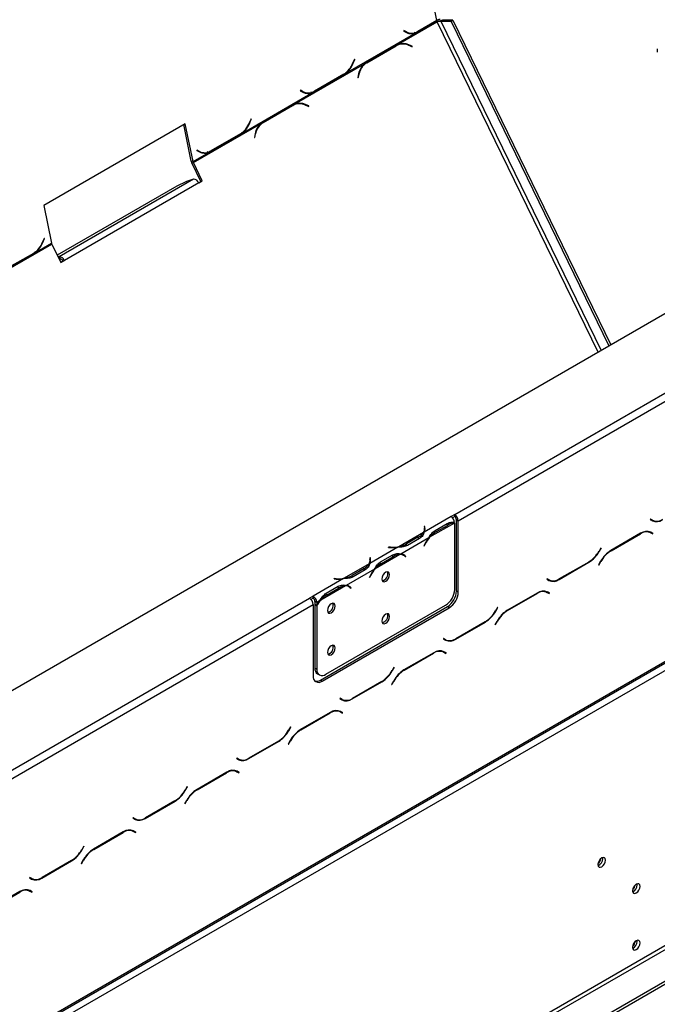
# Model space of a CAD drawing. Units: millimetres. Extents: x 64 to 5487, y 41 to 4032.
# Drawn here: x 4867 to 5033, y 992 to 1248 of the extents above; entities that cross this region are included whole.
import ezdxf

# ---------------------------------------------------------------- set-up
doc = ezdxf.new("R2010")
doc.units = ezdxf.units.MM
doc.header["$LTSCALE"] = 20

msp = doc.modelspace()

# ---------------------------------------------------------------- linework, layer by layer
at = {"color": 7, "linetype": 'Continuous', "lineweight": 25}
for p, q in [((4436.21, 825.64), (5451.14, 1411.55)), ((4980.45, 1119.14), (5396.93, 1359.57)), ((4981.39, 1117.5), (5397.88, 1357.94)), ((4975.82, 1247.44), (4956.15, 1343.58)), ((5470, 1329.62), (4455.07, 743.71)), ((4472.04, 755.96), (5453.03, 1322.28)), ((4471.76, 755.35), (5452.75, 1321.66)), ((4513.38, 696.81), (5486.03, 1258.31)), ((4513.38, 696), (5486.03, 1257.49)), ((4965.72, 1241.23), (4975.92, 1247.12)), ((4970.87, 1244.46), (4975.84, 1247.33)), ((4975.82, 1247.44), (4970.88, 1244.59)), ((4975.84, 1247.33), (4975.68, 1247.36)), ((5017.67, 1161.31), (4975.92, 1247.12)), ((4977.38, 1247.48), (4976.91, 1247.21)), ((4979.49, 1247.2), (4976.91, 1247.21)), ((5018.48, 1161.77), (4976.91, 1247.21)), ((4979.96, 1247.48), (4977.38, 1247.48)), ((4979.49, 1247.2), (4979.96, 1247.48)), ((4979.49, 1247.2), (5020.49, 1162.94)), ((4979.96, 1247.48), (5020.96, 1163.21)), ((4952.2, 1233.72), (4970.37, 1244.21)), ((4967.28, 1244.81), (4967.23, 1244.68)), ((4967.23, 1244.68), (4967.92, 1244.31)), ((4967.48, 1244.57), (4967.24, 1244.7)), ((4967.93, 1244.45), (4967.28, 1244.81)), ((4967.48, 1244.57), (4967.93, 1244.45)), ((4968.07, 1244.33), (4968.53, 1244.21)), ((4970.37, 1244.21), (4969.92, 1244.33)), ((4970.37, 1244.21), (4970.87, 1244.46)), ((4970.87, 1244.46), (4970.62, 1244.51)), ((4957.22, 1236.32), (4964.86, 1240.73)), ((4965.21, 1240.98), (4957.5, 1236.52)), ((4957.59, 1236.44), (4965.23, 1240.85)), ((4964.86, 1240.73), (4965.23, 1240.85)), ((4965.72, 1241.23), (4965.21, 1240.98)), ((4965.9, 1241.15), (4965.53, 1241.03)), ((4968.37, 1241.07), (4968.56, 1241.13)), ((4969.44, 1240.76), (4968.56, 1241.13)), ((4968.57, 1240.99), (4969.41, 1240.63)), ((4969.26, 1240.7), (4969.44, 1240.76)), ((4969.41, 1240.63), (4969.44, 1240.76)), ((5033.07, 1240.04), (5033.07, 1239.22)), ((4938.85, 1225.72), (4957.02, 1236.21)), ((4954.01, 1236.36), (4954.1, 1236.33)), ((4954.42, 1237.38), (4954.03, 1236.43)), ((4954.1, 1236.33), (4954.5, 1237.34)), ((4954.41, 1237.36), (4954.5, 1237.34)), ((4954.5, 1237.34), (4954.42, 1237.38)), ((4956.91, 1236.12), (4957.22, 1236.32)), ((4957.5, 1236.52), (4957.02, 1236.21)), ((4957.22, 1236.32), (4957.59, 1236.44)), ((4944, 1228.95), (4951.72, 1233.41)), ((4951.65, 1233.49), (4944.01, 1229.08)), ((4951.72, 1233.41), (4951.56, 1233.44)), ((4951.72, 1233.41), (4952.2, 1233.72)), ((4952.2, 1233.72), (4951.98, 1233.77)), ((4955.5, 1233.6), (4955.29, 1232.59)), ((4955.4, 1232.55), (4955.6, 1233.5)), ((4955.48, 1233.46), (4955.6, 1233.5)), ((4955.29, 1232.59), (4955.4, 1232.55)), ((4505.84, 701.71), (5419.23, 1229)), ((4506.31, 700.9), (5419.7, 1228.19)), ((4925.33, 1218.2), (4943.5, 1228.7)), ((4940.41, 1229.3), (4940.36, 1229.17)), ((4940.36, 1229.17), (4941.05, 1228.8)), ((4940.61, 1229.06), (4940.37, 1229.19)), ((4941.06, 1228.94), (4940.41, 1229.3)), ((4940.61, 1229.06), (4941.06, 1228.94)), ((4941.2, 1228.82), (4941.66, 1228.7)), ((4943.5, 1228.7), (4943.05, 1228.82)), ((4943.5, 1228.7), (4944, 1228.95)), ((4944, 1228.95), (4943.75, 1229)), ((4930.35, 1220.8), (4937.99, 1225.21)), ((4938.34, 1225.47), (4930.63, 1221.01)), ((4930.72, 1220.92), (4938.36, 1225.33)), ((4937.99, 1225.21), (4938.36, 1225.33)), ((4938.85, 1225.72), (4938.34, 1225.47)), ((4939.03, 1225.64), (4938.66, 1225.51)), ((4941.5, 1225.56), (4941.69, 1225.62)), ((4942.57, 1225.24), (4941.69, 1225.62)), ((4941.7, 1225.48), (4942.54, 1225.12)), ((4942.39, 1225.19), (4942.57, 1225.24)), ((4942.54, 1225.12), (4942.57, 1225.24)), ((4910.49, 1220.62), (4873.72, 1199.39)), ((4912.04, 1210.92), (4910.1, 1220.39)), ((4912.49, 1210.8), (4910.49, 1220.62)), ((4912.58, 1210.55), (4930.15, 1220.7)), ((4927.14, 1220.85), (4927.23, 1220.82)), ((4927.55, 1221.87), (4927.16, 1220.92)), ((4927.23, 1220.82), (4927.63, 1221.82)), ((4927.54, 1221.85), (4927.63, 1221.82)), ((4927.63, 1221.82), (4927.55, 1221.87)), ((4930.04, 1220.61), (4930.35, 1220.8)), ((4930.63, 1221.01), (4930.15, 1220.7)), ((4930.35, 1220.8), (4930.72, 1220.92)), ((4917.13, 1213.44), (4924.85, 1217.89)), ((4924.78, 1217.98), (4917.14, 1213.57)), ((4924.85, 1217.89), (4924.69, 1217.93)), ((4924.85, 1217.89), (4925.33, 1218.2)), ((4925.33, 1218.2), (4925.11, 1218.26)), ((4928.63, 1218.08), (4928.42, 1217.08)), ((4928.53, 1217.03), (4928.73, 1217.99)), ((4928.61, 1217.95), (4928.73, 1217.99)), ((4928.42, 1217.08), (4928.53, 1217.03)), ((4912.49, 1210.8), (4916.63, 1213.19)), ((4913.54, 1213.78), (4913.49, 1213.66)), ((4913.49, 1213.66), (4914.18, 1213.29)), ((4913.74, 1213.55), (4913.5, 1213.68)), ((4914.19, 1213.43), (4913.54, 1213.78)), ((4913.74, 1213.55), (4914.19, 1213.43)), ((4914.33, 1213.31), (4914.79, 1213.19)), ((4916.63, 1213.19), (4916.18, 1213.31)), ((4916.63, 1213.19), (4917.13, 1213.44)), ((4917.13, 1213.44), (4916.88, 1213.49)), ((4912.49, 1210.8), (4912.04, 1210.92)), ((4912.21, 1210.43), (4912.58, 1210.55)), ((4914.53, 1205.66), (4912.21, 1210.43)), ((4914.9, 1205.78), (4912.58, 1210.55)), ((4912.63, 1206.19), (4877.75, 1186.05)), ((4913.96, 1205.24), (4879.07, 1185.1)), ((4910.78, 1205.59), (4908.25, 1204.41)), ((4912.63, 1206.19), (4910.78, 1205.59)), ((4913.92, 1205.31), (4914.53, 1205.66)), ((4913.96, 1205.24), (4914.9, 1205.78)), ((4914.53, 1205.66), (4914.9, 1205.78)), ((4908.25, 1204.41), (4877.19, 1186.48)), ((4873.72, 1199.39), (4875.73, 1189.57)), ((4858.23, 1179.18), (4875.81, 1189.33)), ((4871.59, 1187.18), (4875.73, 1189.57)), ((4873.4, 1189.82), (4873.49, 1189.8)), ((4873.81, 1190.85), (4873.42, 1189.89)), ((4873.49, 1189.8), (4873.89, 1190.8)), ((4873.8, 1190.83), (4873.89, 1190.8)), ((4873.89, 1190.8), (4873.81, 1190.85)), ((4875.81, 1189.33), (4878.13, 1184.56)), ((4863.39, 1182.41), (4871.11, 1186.87)), ((4871.04, 1186.96), (4863.4, 1182.55)), ((4871.11, 1186.87), (4870.95, 1186.9)), ((4871.11, 1186.87), (4871.59, 1187.18)), ((4871.59, 1187.18), (4871.37, 1187.24)), ((4877.45, 1185.95), (4877.75, 1186.05)), ((4877.74, 1185.36), (4878.04, 1185.46)), ((4878.04, 1185.46), (4877.75, 1186.05)), ((4878.1, 1184.63), (4878.7, 1184.98)), ((4878.13, 1184.56), (4879.07, 1185.1)), ((4878.7, 1184.98), (4879.07, 1185.1)), ((4979.51, 1118.59), (4972.55, 1114.57)), ((4980.45, 1119.14), (4979.5, 1118.59)), ((4979.51, 1118.59), (4979.5, 1118.59)), ((4980.45, 1118.59), (4979.89, 1118.27)), ((4980.45, 1118.59), (4980.45, 1119.14)), ((4980.92, 1117.78), (4981.39, 1117.5)), ((4980.92, 1099.27), (4980.92, 1117.78)), ((5031.31, 1117.93), (5031.24, 1117.81)), ((5031.24, 1117.81), (5031.79, 1117.5)), ((5031.82, 1117.63), (5031.31, 1117.93)), ((5031.35, 1117.9), (5031.31, 1117.93)), ((5031.35, 1117.9), (5031.82, 1117.63)), ((4972.68, 1116), (4972.54, 1116)), ((4972.54, 1116), (4972.59, 1115.67)), ((4972.68, 1115.46), (4972.61, 1115.45)), ((4972.61, 1114.87), (4972.61, 1115.41)), ((4972.73, 1115.68), (4972.68, 1116)), ((4972.68, 1115.46), (4972.68, 1116)), ((4972.73, 1115.14), (4972.68, 1115.46)), ((4972.73, 1115.14), (4972.73, 1115.68)), ((4980.36, 1116.91), (4973.94, 1113.2)), ((4975.35, 1114.99), (4978.49, 1116.81)), ((4975.58, 1114.59), (4978.72, 1116.4)), ((4978.26, 1116.67), (4978.72, 1116.4)), ((4980.45, 1099.67), (4980.45, 1116.9)), ((4981.39, 1099), (4981.39, 1117.5)), ((4972.34, 1114.46), (4965.93, 1110.75)), ((4973.74, 1113.08), (4966.42, 1108.86)), ((4971.09, 1113.29), (4967.95, 1111.48)), ((4971.32, 1112.89), (4968.18, 1111.07)), ((4971.09, 1112.75), (4971.09, 1113.29)), ((4975.11, 1114.86), (4975.58, 1114.59)), ((5028.74, 1114.24), (5021.02, 1109.79)), ((5021.06, 1109.7), (5028.7, 1114.11)), ((5028.6, 1114.17), (5028.7, 1114.11)), ((5030.71, 1114.74), (5030.89, 1114.65)), ((5030.89, 1114.65), (5031.36, 1114.38)), ((5031.36, 1114.38), (5031.88, 1114.08)), ((5031.48, 1114.46), (5031.39, 1114.52)), ((5031.95, 1114.19), (5031.4, 1114.51)), ((5031.41, 1114.35), (5031.48, 1114.46)), ((5031.48, 1114.46), (5031.95, 1114.19)), ((5031.88, 1114.08), (5031.95, 1114.19)), ((4965.72, 1110.64), (4958.4, 1106.41)), ((4963.26, 1110.64), (4963.25, 1110.56)), ((4963.25, 1110.56), (4963.81, 1110.53)), ((4963.82, 1110.61), (4963.26, 1110.64)), ((4963.26, 1110.56), (4963.26, 1110.64)), ((4963.82, 1110.53), (4963.82, 1110.61)), ((4967.95, 1110.93), (4967.95, 1111.48)), ((4972.69, 1111.48), (4972.43, 1110.98)), ((4972.43, 1110.98), (4972.51, 1110.95)), ((4972.44, 1110.99), (4972.51, 1110.95)), ((4972.51, 1110.95), (4972.76, 1111.45)), ((4972.69, 1111.49), (4972.76, 1111.45)), ((5018.45, 1110.5), (5017.93, 1109.61)), ((5017.97, 1109.52), (5018.51, 1110.46)), ((5018.51, 1110.46), (5018.45, 1110.5)), ((5018.45, 1110.5), (5018.51, 1110.46)), ((4958.54, 1107.84), (4958.4, 1107.83)), ((4958.4, 1107.83), (4958.45, 1107.51)), ((4958.58, 1107.52), (4958.54, 1107.84)), ((4958.54, 1107.29), (4958.54, 1107.84)), ((4958.58, 1106.98), (4958.58, 1107.52)), ((4966.21, 1108.74), (4959.8, 1105.04)), ((4961.2, 1106.83), (4964.35, 1108.64)), ((4961.44, 1106.43), (4964.58, 1108.24)), ((4964.11, 1108.51), (4964.58, 1108.24)), ((4967.18, 1108.5), (4966.71, 1108.77)), ((4967.25, 1108.53), (4967, 1108.73)), ((4967, 1108.73), (4967.47, 1108.46)), ((4967.21, 1108.48), (4967.25, 1108.53)), ((4967.25, 1108.53), (4967.72, 1108.26)), ((4967.39, 1108.35), (4967.65, 1108.15)), ((4967.72, 1108.26), (4967.47, 1108.46)), ((4967.65, 1108.15), (4967.72, 1108.26)), ((5017.9, 1109.56), (5017.97, 1109.52)), ((5020.96, 1109.76), (5021.06, 1109.7)), ((4958.2, 1106.29), (4951.78, 1102.59)), ((4959.6, 1104.92), (4952.27, 1100.69)), ((4956.95, 1105.13), (4953.81, 1103.31)), ((4956.95, 1104.59), (4956.95, 1105.13)), ((4958.54, 1107.29), (4958.47, 1107.29)), ((4958.47, 1106.7), (4958.47, 1107.25)), ((4958.58, 1106.98), (4958.54, 1107.29)), ((4960.96, 1106.7), (4961.44, 1106.43)), ((5007.58, 1102.25), (5015.3, 1106.71)), ((5015.26, 1106.79), (5007.62, 1102.38)), ((5015.21, 1106.76), (5015.3, 1106.71)), ((5018.35, 1106.97), (5017.81, 1106.03)), ((5017.81, 1106.03), (5017.87, 1105.99)), ((5017.87, 1105.99), (5018.39, 1106.89)), ((5018.32, 1106.92), (5018.39, 1106.89)), ((4951.58, 1102.47), (4943.68, 1097.91)), ((4949.12, 1102.47), (4949.11, 1102.4)), ((4949.11, 1102.4), (4949.66, 1102.37)), ((4949.68, 1102.44), (4949.12, 1102.47)), ((4949.12, 1102.39), (4949.12, 1102.47)), ((4949.68, 1102.37), (4949.68, 1102.44)), ((4953.81, 1102.77), (4953.81, 1103.31)), ((4957.18, 1104.72), (4954.04, 1102.91)), ((4958.55, 1103.31), (4958.29, 1102.82)), ((4958.29, 1102.82), (4958.36, 1102.79)), ((4958.3, 1102.83), (4958.36, 1102.79)), ((4958.36, 1102.79), (4958.62, 1103.28)), ((4958.55, 1103.32), (4958.62, 1103.28)), ((5004.44, 1102.42), (5004.37, 1102.3)), ((5004.37, 1102.3), (5004.92, 1101.99)), ((5004.95, 1102.12), (5004.44, 1102.42)), ((5004.48, 1102.39), (5004.44, 1102.42)), ((5004.48, 1102.39), (5004.95, 1102.12)), ((5007.49, 1102.31), (5007.58, 1102.25)), ((4952.07, 1100.58), (4945.66, 1096.87)), ((4947.06, 1098.67), (4950.2, 1100.48)), ((4947.29, 1098.26), (4950.44, 1100.08)), ((4949.97, 1100.34), (4950.44, 1100.08)), ((4953.04, 1100.33), (4952.56, 1100.61)), ((4953.11, 1100.37), (4952.86, 1100.57)), ((4952.86, 1100.57), (4953.32, 1100.3)), ((4953.07, 1100.31), (4953.11, 1100.37)), ((4953.11, 1100.37), (4953.58, 1100.09)), ((4953.25, 1100.19), (4953.51, 1099.98)), ((4953.58, 1100.09), (4953.32, 1100.3)), ((4953.51, 1099.98), (4953.58, 1100.09)), ((4526.25, 856.93), (4942.73, 1097.37)), ((4943.68, 1097.91), (4942.73, 1097.37)), ((4943.68, 1097.37), (4943.12, 1097.05)), ((4943.68, 1097.91), (4943.68, 1097.91)), ((4943.68, 1097.91), (4943.68, 1097.36)), ((4943.68, 1097.37), (4943.68, 1097.91)), ((4943.68, 1097.37), (4943.68, 1097.36)), ((4946.82, 1098.53), (4947.29, 1098.26)), ((4980.92, 1099.27), (4981.39, 1099)), ((5001.87, 1098.73), (4994.15, 1094.28)), ((4994.19, 1094.19), (5001.83, 1098.6)), ((5001.73, 1098.65), (5001.83, 1098.6)), ((5003.84, 1099.23), (5004.02, 1099.14)), ((5004.02, 1099.14), (5004.49, 1098.86)), ((5004.49, 1098.86), (5005.01, 1098.57)), ((5004.61, 1098.95), (5004.52, 1099)), ((5005.08, 1098.68), (5004.53, 1099)), ((5004.54, 1098.84), (5004.61, 1098.95)), ((5004.61, 1098.95), (5005.08, 1098.68)), ((5005.01, 1098.57), (5005.08, 1098.68)), ((4527.19, 855.3), (4943.68, 1095.73)), ((4943.68, 1095.73), (4943.68, 1077.22)), ((4944.62, 1096.28), (4944.15, 1096.55)), ((4944.15, 1096.55), (4944.15, 1095.82)), ((4944.15, 1095.82), (4944.62, 1095.55)), ((4944.15, 1095.66), (4944.22, 1095.78)), ((4944.15, 1095.66), (4944.62, 1095.39)), ((4944.15, 1095.66), (4944.15, 1079.26)), ((4945.45, 1096.76), (4944.62, 1096.28)), ((4944.62, 1096.28), (4944.62, 1095.55)), ((4944.62, 1095.39), (4944.62, 1078.99)), ((4945.56, 1076.14), (4978.56, 1095.19)), ((4946.03, 1075.86), (4979.03, 1094.91)), ((4946.98, 1077.62), (4978.09, 1095.59)), ((4979.03, 1094.91), (4978.56, 1095.19)), ((4991.58, 1094.99), (4991.06, 1094.09)), ((4991.1, 1094.01), (4991.64, 1094.95)), ((4991.64, 1094.95), (4991.58, 1094.99)), ((4991.58, 1094.99), (4991.64, 1094.95)), ((4991.03, 1094.05), (4991.1, 1094.01)), ((4994.09, 1094.24), (4994.19, 1094.19)), ((4980.71, 1086.74), (4988.43, 1091.19)), ((4988.39, 1091.28), (4980.75, 1086.87)), ((4988.34, 1091.25), (4988.43, 1091.19)), ((4991.48, 1091.46), (4990.94, 1090.52)), ((4990.94, 1090.52), (4991, 1090.48)), ((4991, 1090.48), (4991.52, 1091.37)), ((4991.45, 1091.41), (4991.52, 1091.37)), ((4977.57, 1086.9), (4977.5, 1086.79)), ((4978.08, 1086.61), (4977.57, 1086.9)), ((4977.61, 1086.88), (4977.57, 1086.9)), ((4977.5, 1086.79), (4978.05, 1086.47)), ((4977.61, 1086.88), (4978.08, 1086.61)), ((4980.62, 1086.79), (4980.71, 1086.74)), ((4975, 1083.22), (4967.28, 1078.76)), ((4967.32, 1078.68), (4974.96, 1083.09)), ((4974.86, 1083.14), (4974.96, 1083.09)), ((4976.97, 1083.71), (4977.15, 1083.62)), ((4977.15, 1083.62), (4977.62, 1083.35)), ((4977.62, 1083.35), (4978.14, 1083.05)), ((4977.74, 1083.44), (4977.65, 1083.49)), ((4978.21, 1083.17), (4977.66, 1083.48)), ((4977.67, 1083.33), (4977.74, 1083.44)), ((4977.74, 1083.44), (4978.21, 1083.17)), ((4978.14, 1083.05), (4978.21, 1083.17)), ((4944.15, 1079.26), (4944.62, 1078.99)), ((4964.71, 1079.48), (4964.19, 1078.58)), ((4964.23, 1078.5), (4964.77, 1079.44)), ((4964.77, 1079.44), (4964.71, 1079.48)), ((4964.71, 1079.48), (4964.77, 1079.44)), ((4944.84, 1077.73), (4945.31, 1077.46)), ((4964.16, 1078.54), (4964.23, 1078.5)), ((4967.22, 1078.73), (4967.32, 1078.68)), ((4945.56, 1076.14), (4946.03, 1075.86)), ((4953.84, 1071.23), (4961.56, 1075.68)), ((4961.52, 1075.77), (4953.88, 1071.36)), ((4961.47, 1075.74), (4961.56, 1075.68)), ((4964.61, 1075.95), (4964.07, 1075)), ((4964.07, 1075), (4964.13, 1074.97)), ((4964.13, 1074.97), (4964.65, 1075.86)), ((4964.58, 1075.9), (4964.65, 1075.86)), ((4950.7, 1071.39), (4950.63, 1071.28)), ((4950.63, 1071.28), (4951.18, 1070.96)), ((4951.21, 1071.09), (4950.7, 1071.39)), ((4950.74, 1071.37), (4950.7, 1071.39)), ((4950.74, 1071.37), (4951.21, 1071.09)), ((4953.75, 1071.28), (4953.84, 1071.23)), ((4948.13, 1067.71), (4940.41, 1063.25)), ((4940.45, 1063.17), (4948.09, 1067.58)), ((4947.99, 1067.63), (4948.09, 1067.58)), ((4950.1, 1068.2), (4950.28, 1068.11)), ((4950.28, 1068.11), (4950.75, 1067.84)), ((4950.75, 1067.84), (4951.27, 1067.54)), ((4950.87, 1067.93), (4950.78, 1067.98)), ((4951.34, 1067.66), (4950.79, 1067.97)), ((4950.8, 1067.81), (4950.87, 1067.93)), ((4950.87, 1067.93), (4951.34, 1067.66)), ((4951.27, 1067.54), (4951.34, 1067.66)), ((4937.84, 1063.97), (4937.32, 1063.07)), ((4937.36, 1062.98), (4937.9, 1063.93)), ((4937.9, 1063.93), (4937.84, 1063.97)), ((4937.84, 1063.97), (4937.9, 1063.93)), ((4937.29, 1063.02), (4937.36, 1062.98)), ((4940.35, 1063.22), (4940.45, 1063.17)), ((4926.97, 1055.71), (4934.69, 1060.17)), ((4934.65, 1060.26), (4927.01, 1055.85)), ((4934.6, 1060.22), (4934.69, 1060.17)), ((4937.74, 1060.44), (4937.2, 1059.49)), ((4937.2, 1059.49), (4937.26, 1059.45)), ((4937.26, 1059.45), (4937.78, 1060.35)), ((4937.71, 1060.39), (4937.78, 1060.35)), ((4923.83, 1055.88), (4923.76, 1055.77)), ((4923.76, 1055.77), (4924.31, 1055.45)), ((4924.34, 1055.58), (4923.83, 1055.88)), ((4923.87, 1055.85), (4923.83, 1055.88)), ((4923.87, 1055.85), (4924.34, 1055.58)), ((4926.88, 1055.77), (4926.97, 1055.71)), ((4921.26, 1052.2), (4913.54, 1047.74)), ((4913.58, 1047.65), (4921.22, 1052.06)), ((4921.12, 1052.12), (4921.22, 1052.06)), ((4923.23, 1052.69), (4923.41, 1052.6)), ((4923.41, 1052.6), (4923.88, 1052.33)), ((4923.88, 1052.33), (4924.4, 1052.03)), ((4924, 1052.42), (4923.91, 1052.47)), ((4924.47, 1052.15), (4923.92, 1052.46)), ((4923.93, 1052.3), (4924, 1052.42)), ((4924, 1052.42), (4924.47, 1052.15)), ((4924.4, 1052.03), (4924.47, 1052.15)), ((4910.42, 1047.51), (4910.49, 1047.47)), ((4910.97, 1048.46), (4910.45, 1047.56)), ((4910.49, 1047.47), (4911.03, 1048.42)), ((4911.03, 1048.42), (4910.97, 1048.46)), ((4910.97, 1048.46), (4911.03, 1048.42)), ((4913.48, 1047.71), (4913.58, 1047.65)), ((4900.1, 1040.2), (4907.82, 1044.66)), ((4907.78, 1044.74), (4900.14, 1040.33)), ((4907.73, 1044.71), (4907.82, 1044.66)), ((4910.87, 1044.93), (4910.33, 1043.98)), ((4910.33, 1043.98), (4910.39, 1043.94)), ((4910.39, 1043.94), (4910.91, 1044.84)), ((4910.84, 1044.88), (4910.91, 1044.84)), ((4896.96, 1040.37), (4896.89, 1040.25)), ((4896.89, 1040.25), (4897.44, 1039.94)), ((4897.47, 1040.07), (4896.96, 1040.37)), ((4897, 1040.34), (4896.96, 1040.37)), ((4897, 1040.34), (4897.47, 1040.07)), ((4900.01, 1040.26), (4900.1, 1040.2)), ((4894.39, 1036.68), (4886.67, 1032.23)), ((4886.71, 1032.14), (4894.35, 1036.55)), ((4894.25, 1036.61), (4894.35, 1036.55)), ((4896.36, 1037.18), (4896.54, 1037.09)), ((4896.54, 1037.09), (4897.01, 1036.82)), ((4897.01, 1036.82), (4897.53, 1036.52)), ((4897.13, 1036.91), (4897.04, 1036.96)), ((4897.6, 1036.63), (4897.05, 1036.95)), ((4897.06, 1036.79), (4897.13, 1036.91)), ((4897.13, 1036.91), (4897.6, 1036.63)), ((4897.53, 1036.52), (4897.6, 1036.63)), ((4883.55, 1032), (4883.62, 1031.96)), ((4884.1, 1032.94), (4883.58, 1032.05)), ((4883.62, 1031.96), (4884.16, 1032.91)), ((4884.16, 1032.91), (4884.1, 1032.94)), ((4884.1, 1032.94), (4884.16, 1032.91)), ((4886.61, 1032.2), (4886.71, 1032.14)), ((4873.23, 1024.69), (4880.95, 1029.15)), ((4880.91, 1029.23), (4873.27, 1024.82)), ((4880.86, 1029.2), (4880.95, 1029.15)), ((4884, 1029.41), (4883.45, 1028.47)), ((4883.45, 1028.47), (4883.52, 1028.43)), ((4883.52, 1028.43), (4884.04, 1029.33)), ((4883.97, 1029.37), (4884.04, 1029.33)), ((5018.91, 1029.75), (5018.88, 1030.02)), ((4870.09, 1024.86), (4870.02, 1024.74)), ((4870.02, 1024.74), (4870.57, 1024.43)), ((4870.6, 1024.56), (4870.09, 1024.86)), ((4870.13, 1024.83), (4870.09, 1024.86)), ((4870.13, 1024.83), (4870.6, 1024.56)), ((4873.14, 1024.75), (4873.23, 1024.69)), ((5027.87, 1022.94), (5027.84, 1023.21)), ((4867.52, 1021.17), (4859.8, 1016.72)), ((4859.84, 1016.63), (4867.48, 1021.04)), ((4867.38, 1021.1), (4867.48, 1021.04)), ((4869.49, 1021.67), (4869.67, 1021.58)), ((4869.67, 1021.58), (4870.14, 1021.31)), ((4870.14, 1021.31), (4870.66, 1021.01)), ((4870.26, 1021.39), (4870.17, 1021.44)), ((4870.73, 1021.12), (4870.18, 1021.44)), ((4870.19, 1021.28), (4870.26, 1021.39)), ((4870.26, 1021.39), (4870.73, 1021.12)), ((4870.66, 1021.01), (4870.73, 1021.12)), ((5027.87, 1008.25), (5027.84, 1008.52))]:
    msp.add_line(p, q, dxfattribs=at)
at = {"color": 7, "linetype": 'Continuous', "lineweight": 25, "flags": 128}
for points in [[(4968.07, 1244.33), (4967.81, 1244.42), (4967.48, 1244.57)], [(4964.86, 1240.73), (4965.24, 1240.92), (4965.53, 1241.03)], [(4941.2, 1228.82), (4940.94, 1228.91), (4940.61, 1229.06)], [(4937.99, 1225.21), (4938.37, 1225.4), (4938.66, 1225.51)], [(4914.33, 1213.31), (4914.07, 1213.39), (4913.74, 1213.55)], [(4972.61, 1114.87), (4972.61, 1114.82), (4972.61, 1114.71)], [(4966.57, 1108.84), (4966.67, 1108.79), (4966.71, 1108.77)], [(4958.47, 1106.7), (4958.47, 1106.66), (4958.46, 1106.55)], [(4963.55, 1103.52), (4963.47, 1103.92), (4963.25, 1104.18), (4962.92, 1104.24), (4962.53, 1104.11), (4962.15, 1103.79), (4961.82, 1103.35), (4961.6, 1102.84), (4961.52, 1102.35), (4961.6, 1101.95), (4961.82, 1101.69), (4962.15, 1101.63), (4962.53, 1101.77), (4962.92, 1102.08), (4963.25, 1102.52), (4963.47, 1103.03), (4963.55, 1103.52)], [(4952.42, 1100.68), (4952.52, 1100.63), (4952.56, 1100.61)], [(4949.41, 1095.36), (4949.33, 1095.76), (4949.11, 1096.01), (4948.78, 1096.08), (4948.39, 1095.94), (4948, 1095.63), (4947.68, 1095.19), (4947.46, 1094.68), (4947.38, 1094.19), (4947.46, 1093.78), (4947.68, 1093.53), (4948, 1093.47), (4948.39, 1093.6), (4948.78, 1093.91), (4949.11, 1094.36), (4949.33, 1094.86), (4949.41, 1095.36)], [(4963.55, 1092.63), (4963.47, 1093.04), (4963.25, 1093.29), (4962.92, 1093.35), (4962.53, 1093.22), (4962.15, 1092.91), (4961.82, 1092.46), (4961.6, 1091.96), (4961.52, 1091.46), (4961.6, 1091.06), (4961.82, 1090.81), (4962.15, 1090.74), (4962.53, 1090.88), (4962.92, 1091.19), (4963.25, 1091.63), (4963.47, 1092.14), (4963.55, 1092.63)], [(4949.41, 1084.47), (4949.33, 1084.87), (4949.11, 1085.13), (4948.78, 1085.19), (4948.39, 1085.05), (4948, 1084.74), (4947.68, 1084.3), (4947.46, 1083.79), (4947.38, 1083.3), (4947.46, 1082.9), (4947.68, 1082.64), (4948, 1082.58), (4948.39, 1082.71), (4948.78, 1083.03), (4949.11, 1083.47), (4949.33, 1083.98), (4949.41, 1084.47)], [(5019.62, 1029.34), (5019.54, 1029.74), (5019.33, 1029.98), (5019.01, 1030.04), (5018.63, 1029.91), (5018.25, 1029.61), (5017.93, 1029.17), (5017.72, 1028.68), (5017.64, 1028.2), (5017.72, 1027.8), (5017.93, 1027.56), (5018.25, 1027.49), (5018.63, 1027.63), (5019.01, 1027.93), (5019.33, 1028.37), (5019.54, 1028.86), (5019.62, 1029.34)], [(5028.58, 1022.54), (5028.5, 1022.93), (5028.29, 1023.18), (5027.97, 1023.24), (5027.59, 1023.11), (5027.21, 1022.8), (5026.89, 1022.37), (5026.67, 1021.87), (5026.6, 1021.39), (5026.67, 1021), (5026.89, 1020.75), (5027.21, 1020.69), (5027.59, 1020.82), (5027.97, 1021.13), (5028.29, 1021.56), (5028.5, 1022.05), (5028.58, 1022.54)], [(5028.58, 1007.84), (5028.5, 1008.23), (5028.29, 1008.48), (5027.97, 1008.54), (5027.59, 1008.41), (5027.21, 1008.1), (5026.89, 1007.67), (5026.67, 1007.18), (5026.6, 1006.7), (5026.67, 1006.3), (5026.89, 1006.05), (5027.21, 1005.99), (5027.59, 1006.12), (5027.97, 1006.43), (5028.29, 1006.86), (5028.5, 1007.36), (5028.58, 1007.84)]]:
    msp.add_lwpolyline(points, dxfattribs=at)
at = {"color": 7, "linetype": 'Continuous', "lineweight": 25}
for centre, radius, start, end in [((4976.86, 1247.58), 1.05, 193.7769, 206.1307), ((4969.25, 1246.82), 2.84, 242.0567, 293.3386), ((4969.28, 1247.09), 2.96, 242.8395, 302.6807), ((4968.76, 1246.89), 2.79, 260.1845, 277.2511), ((4967.04, 1237.61), 3.71, 65.5645, 119.2856), ((4966.61, 1237.75), 3.6, 83.702, 107.8693), ((4967.01, 1237.69), 3.77, 65.8487, 110.143), ((4948.51, 1238.48), 5.89, 302.2615, 339.6717), ((4948.3, 1238.55), 6.21, 308.8839, 339.0651), ((4959.93, 1232.78), 4.5, 130.2179, 169.4947), ((4959.87, 1232.75), 4.34, 121.8015, 170.0511), ((4942.38, 1231.31), 2.84, 242.0567, 293.3386), ((4942.41, 1231.58), 2.96, 242.8395, 302.6807), ((4941.89, 1231.38), 2.79, 260.1845, 277.2511), ((4940.17, 1222.1), 3.71, 65.5645, 119.2856), ((4939.74, 1222.23), 3.6, 83.702, 107.8693), ((4940.14, 1222.18), 3.77, 65.8487, 110.143), ((4921.64, 1222.96), 5.89, 302.2615, 339.6717), ((4921.43, 1223.04), 6.21, 308.8839, 339.0651), ((4933.06, 1217.26), 4.5, 130.2179, 169.4947), ((4933, 1217.24), 4.34, 121.8015, 170.0511), ((4915.51, 1215.8), 2.84, 242.0567, 293.3386), ((4915.54, 1216.06), 2.96, 242.8395, 302.6807), ((4915.02, 1215.86), 2.79, 260.1845, 277.2511), ((4914.06, 1211.35), 2.07, 191.9237, 206.2083), ((4913.51, 1211.01), 1.03, 191.9237, 206.2083), ((4912.66, 1204.83), 1.36, 17.5898, 90.9723), ((4867.9, 1191.94), 5.89, 302.2615, 339.6717), ((4867.69, 1192.02), 6.21, 308.8839, 339.0651), ((4876.74, 1189.78), 1.03, 191.9237, 206.2083), ((4877.77, 1184.69), 1.36, 17.5898, 90.9723), ((4878.05, 1184.77), 0.682, 17.5898, 90.9723), ((4978.38, 1116.85), 2.07, 5.7369, 57.1968), ((4979.34, 1117.41), 2.05, 2.6055, 57.3945), ((4979.89, 1117.73), 1.02, 2.6055, 57.3945), ((5032.24, 1119.4), 1.87, 240.2967, 261.9386), ((5032.89, 1119.94), 2.68, 245.686, 305.6182), ((5032.93, 1120.07), 2.68, 245.686, 305.6182), ((4970.77, 1115.42), 1.85, 328.6951, 8.0359), ((4970.89, 1115.41), 1.86, 333.1169, 8.2701), ((4980.49, 1113.55), 3.36, 92.2523, 121.7742), ((4969.5, 1116.25), 3.36, 298.2201, 327.7391), ((4980.79, 1107.34), 9.1, 140.8138, 152.9332), ((4980.61, 1107.44), 8.81, 139.185, 152.9629), ((4978.95, 1108.96), 6.57, 120.9066, 139.7287), ((5030.26, 1111.93), 2.68, 65.686, 125.6182), ((5030.3, 1112.06), 2.68, 65.686, 125.6182), ((4964.27, 1119.62), 9.1, 267.0673, 279.1846), ((4964.27, 1119.41), 8.81, 267.0376, 280.8131), ((4964.76, 1117.22), 6.57, 280.2695, 299.0881), ((4956.62, 1107.25), 1.85, 328.6951, 8.0359), ((4956.75, 1107.25), 1.86, 333.1169, 8.2701), ((4966.35, 1105.38), 3.36, 92.2523, 121.7742), ((4966.26, 1106.9), 1.85, 51.9592, 91.2958), ((4966.32, 1107), 1.86, 51.7253, 86.8743), ((5011.19, 1113.32), 7.69, 301.9547, 331.1444), ((5011.23, 1113.23), 7.69, 301.9547, 331.1444), ((5025.09, 1103.26), 7.69, 121.9547, 151.1444), ((5025.13, 1103.17), 7.69, 121.9547, 151.1444), ((4955.36, 1108.09), 3.36, 298.2201, 327.7391), ((4966.65, 1099.17), 9.1, 140.8138, 152.9332), ((4966.46, 1099.28), 8.81, 139.185, 152.9629), ((4964.81, 1100.79), 6.57, 120.9066, 139.7287), ((4950.13, 1111.45), 9.1, 267.0673, 279.1846), ((4950.13, 1111.24), 8.81, 267.0376, 280.8131), ((4950.61, 1109.05), 6.57, 280.2695, 299.0881), ((4961.25, 1103.68), 1.82, 281.7999, 18.2055), ((5005.37, 1103.89), 1.87, 240.2967, 261.9386), ((5006.02, 1104.43), 2.68, 245.686, 305.6182), ((5006.06, 1104.56), 2.68, 245.686, 305.6182), ((4952.2, 1097.22), 3.36, 92.2523, 121.7742), ((4952.11, 1098.73), 1.85, 51.9592, 91.2958), ((4952.17, 1098.84), 1.86, 51.7253, 86.8743), ((4941.63, 1095.64), 2.05, 2.6055, 57.3945), ((4942.57, 1096.18), 2.05, 2.6055, 57.3945), ((4943.13, 1096.5), 1.02, 2.6055, 57.3945), ((4950.67, 1092.63), 6.57, 120.9066, 139.7287), ((4975.33, 1099.9), 5.12, 302.6055, 357.3945), ((4975.8, 1099.5), 5.12, 302.6055, 357.3945), ((4976.27, 1099.23), 5.12, 302.6055, 357.3945), ((5003.39, 1096.42), 2.68, 65.686, 125.6182), ((5003.43, 1096.55), 2.68, 65.686, 125.6182), ((4952.28, 1091.15), 8.76, 139.1605, 151.0011), ((4952.45, 1091.05), 9.03, 140.788, 150.1077), ((4947.11, 1095.51), 1.82, 281.7999, 18.2054), ((4961.25, 1092.79), 1.82, 281.7999, 18.2055), ((4984.32, 1097.81), 7.69, 301.9547, 331.1444), ((4984.36, 1097.72), 7.69, 301.9547, 331.1444), ((4998.22, 1087.75), 7.69, 121.9547, 151.1444), ((4998.26, 1087.66), 7.69, 121.9547, 151.1444), ((4947.11, 1084.63), 1.82, 281.7999, 18.2054), ((4978.5, 1088.37), 1.87, 240.2967, 261.9386), ((4979.15, 1088.92), 2.68, 245.686, 305.6182), ((4979.19, 1089.05), 2.68, 245.686, 305.6182), ((4976.52, 1080.91), 2.68, 65.686, 125.6182), ((4976.56, 1081.04), 2.68, 65.686, 125.6182), ((4945.78, 1079.08), 1.64, 173.7012, 234.9867), ((4945.11, 1076.99), 1.46, 170.786, 309.2033), ((4946.06, 1078.75), 1.46, 170.786, 309.2033), ((4957.45, 1082.3), 7.69, 301.9547, 331.1444), ((4957.49, 1082.21), 7.69, 301.9547, 331.1444), ((4971.35, 1072.24), 7.69, 121.9547, 151.1444), ((4971.39, 1072.15), 7.69, 121.9547, 151.1444), ((4944.54, 1077.61), 1.79, 257.24, 304.5426), ((4951.63, 1072.86), 1.87, 240.2967, 261.9386), ((4952.28, 1073.41), 2.68, 245.686, 305.6182), ((4952.32, 1073.54), 2.68, 245.686, 305.6182), ((4949.65, 1065.4), 2.68, 65.686, 125.6182), ((4949.69, 1065.53), 2.68, 65.686, 125.6182), ((4930.58, 1066.78), 7.69, 301.9547, 331.1444), ((4930.62, 1066.7), 7.69, 301.9547, 331.1444), ((4944.48, 1056.72), 7.69, 121.9547, 151.1444), ((4944.52, 1056.64), 7.69, 121.9547, 151.1444), ((4924.76, 1057.35), 1.87, 240.2967, 261.9386), ((4925.41, 1057.89), 2.68, 245.686, 305.6182), ((4925.45, 1058.03), 2.68, 245.686, 305.6182), ((4922.78, 1049.88), 2.68, 65.686, 125.6182), ((4922.82, 1050.02), 2.68, 65.686, 125.6182), ((4903.71, 1051.27), 7.69, 301.9547, 331.1444), ((4903.75, 1051.19), 7.69, 301.9547, 331.1444), ((4917.61, 1041.21), 7.69, 121.9547, 151.1444), ((4917.65, 1041.13), 7.69, 121.9547, 151.1444), ((4897.89, 1041.84), 1.87, 240.2967, 261.9386), ((4898.54, 1042.38), 2.68, 245.686, 305.6182), ((4898.58, 1042.51), 2.68, 245.686, 305.6182), ((4895.91, 1034.37), 2.68, 65.686, 125.6182), ((4895.95, 1034.5), 2.68, 65.686, 125.6182), ((4876.84, 1035.76), 7.69, 301.9547, 331.1444), ((4876.88, 1035.67), 7.69, 301.9547, 331.1444), ((4890.74, 1025.7), 7.69, 121.9547, 151.1444), ((4890.78, 1025.61), 7.69, 121.9547, 151.1444), ((5016.2, 1030.17), 2.26, 310.4465, 349.5589), ((5016.91, 1029.78), 2, 292.337, 359.1667), ((4871.02, 1026.33), 1.87, 240.2967, 261.9386), ((4871.67, 1026.87), 2.68, 245.686, 305.6182), ((4871.71, 1027), 2.68, 245.686, 305.6182), ((5025.15, 1023.37), 2.26, 310.4465, 349.5589), ((4869.04, 1018.86), 2.68, 65.686, 125.6182), ((4869.08, 1018.99), 2.68, 65.686, 125.6182), ((5025.87, 1022.97), 2, 292.337, 359.1667), ((5025.15, 1008.67), 2.26, 310.4465, 349.5589), ((5025.87, 1008.28), 2, 292.337, 359.1667)]:
    msp.add_arc(centre, radius, start, end, dxfattribs=at)
for points in [[(4975.82, 1247.44), (4975.88, 1247.49), (4976.01, 1247.6), (4976.26, 1247.72), (4976.51, 1247.8), (4976.63, 1247.81), (4976.7, 1247.82)], [(4976.91, 1247.21), (4976.84, 1247.21), (4976.7, 1247.22), (4976.43, 1247.2), (4976.16, 1247.16), (4976, 1247.13), (4975.92, 1247.12)]]:
    msp.add_open_spline(points, degree=3, dxfattribs=at)
for points, knots in [([(4977.38, 1247.48), (4977.26, 1247.47), (4977.01, 1247.44), (4976.51, 1247.31), (4976.12, 1247.19), (4975.94, 1247.13), (4975.92, 1247.12)], [0, 0, 0, 0, 0.314054, 0.628109, 0.942163, 1, 1, 1, 1]), ([(4978.49, 1116.81), (4978.83, 1116.95), (4979.5, 1117.24), (4980.13, 1117.12), (4980.44, 1117.06)], [0, 0, 0, 0, 0.499891, 1, 1, 1, 1]), ([(4972.55, 1114.57), (4972.45, 1114.25), (4972.26, 1113.62), (4971.64, 1113.13), (4971.32, 1112.89)], [0, 0, 0, 0, 0.4997756, 1, 1, 1, 1]), ([(4973.74, 1113.08), (4973.97, 1113.48), (4974.44, 1114.28), (4975.04, 1114.76), (4975.35, 1114.99)], [0, 0, 0, 0, 0.499776, 1, 1, 1, 1]), ([(4968.18, 1111.07), (4967.83, 1110.93), (4967.11, 1110.65), (4966.19, 1110.64), (4965.72, 1110.64)], [0, 0, 0, 0, 0.499956, 1, 1, 1, 1]), ([(4964.35, 1108.64), (4964.71, 1108.79), (4965.45, 1109.09), (4966.09, 1108.94), (4966.42, 1108.86)], [0, 0, 0, 0, 0.499956, 1, 1, 1, 1]), ([(4958.4, 1106.41), (4958.31, 1106.09), (4958.12, 1105.45), (4957.5, 1104.97), (4957.18, 1104.72)], [0, 0, 0, 0, 0.4997756, 1, 1, 1, 1]), ([(4959.6, 1104.92), (4959.83, 1105.32), (4960.3, 1106.12), (4960.9, 1106.59), (4961.2, 1106.83)], [0, 0, 0, 0, 0.499776, 1, 1, 1, 1]), ([(4954.04, 1102.91), (4953.68, 1102.77), (4952.97, 1102.48), (4952.05, 1102.48), (4951.58, 1102.47)], [0, 0, 0, 0, 0.499956, 1, 1, 1, 1]), ([(4950.2, 1100.48), (4950.57, 1100.63), (4951.31, 1100.93), (4951.95, 1100.77), (4952.27, 1100.69)], [0, 0, 0, 0, 0.499956, 1, 1, 1, 1]), ([(4945.45, 1096.76), (4945.69, 1097.16), (4946.16, 1097.96), (4946.76, 1098.43), (4947.06, 1098.67)], [0, 0, 0, 0, 0.499776, 1, 1, 1, 1])]:
    msp.add_open_spline(points, degree=3, knots=knots, dxfattribs=at)

doc.saveas('drawing.dxf')
